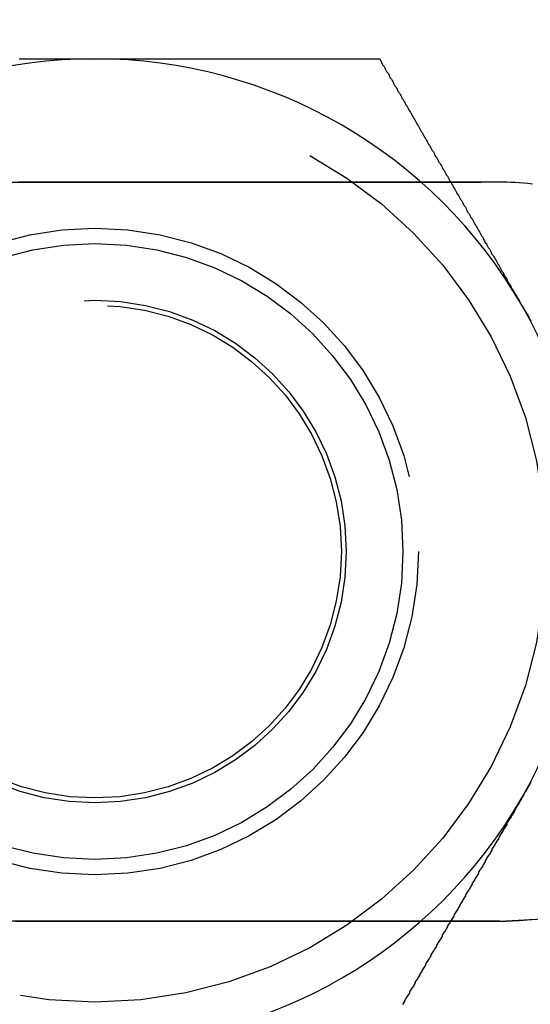
# Model space of a CAD drawing. Extents: x -3313 to -2746, y -276 to 391.
# Drawn here: x -3289 to -3281, y -159 to -143 of the extents above; entities that cross this region are included whole.
import ezdxf

# ---------------------------------------------------------------- set-up
doc = ezdxf.new("R2010")
doc.units = 0
doc.header["$LTSCALE"] = 2
doc.linetypes.add('VERDECKT', pattern=[9.525, 6.35, -3.175])
doc.layers.get('0').update_dxf_attribs({"linetype": 'CONTINUOUS'})
doc.layers.add('STEMPEL', color=3, linetype='CONTINUOUS')

# ---------------------------------------------------------------- blocks, each defined once
blk = doc.blocks.new('A$CB53B4F7E')
at = {"color": 1, "linetype": 'VERDECKT'}
for p, q in [((-1440.257, 343.451), (-1427.257, 343.451)), ((-1427.257, 331.451), (-1440.257, 331.451))]:
    blk.add_line(p, q, dxfattribs=at)
for points in [[(-1435.05, 345.451, 0), (-1435.02, 345.451, 0), (-1435, 345.451, 0), (-1434.97, 345.451, 0), (-1434.95, 345.451, 0), (-1434.92, 345.451, 0), (-1434.9, 345.451, 0), (-1434.88, 345.451, 0), (-1434.85, 345.451, 0), (-1434.83, 345.451, 0), (-1434.8, 345.451, 0), (-1434.78, 345.451, 0), (-1434.75, 345.451, 0), (-1434.73, 345.451, 0), (-1434.7, 345.451, 0), (-1434.68, 345.451, 0), (-1434.66, 345.451, 0), (-1434.63, 345.451, 0), (-1434.61, 345.451, 0), (-1434.58, 345.451, 0), (-1434.56, 345.451, 0), (-1434.53, 345.451, 0), (-1434.51, 345.451, 0), (-1434.48, 345.451, 0), (-1434.46, 345.451, 0), (-1434.44, 345.451, 0), (-1434.41, 345.451, 0), (-1434.39, 345.451, 0), (-1434.36, 345.451, 0), (-1434.34, 345.451, 0), (-1434.31, 345.451, 0), (-1434.29, 345.451, 0), (-1434.26, 345.451, 0), (-1434.24, 345.451, 0), (-1434.22, 345.451, 0), (-1434.19, 345.451, 0), (-1434.17, 345.451, 0), (-1434.14, 345.451, 0), (-1434.12, 345.451, 0), (-1434.09, 345.451, 0), (-1434.07, 345.451, 0), (-1434.04, 345.451, 0), (-1434.02, 345.451, 0), (-1434, 345.451, 0), (-1433.97, 345.451, 0), (-1433.95, 345.451, 0), (-1433.92, 345.451, 0), (-1433.9, 345.451, 0), (-1433.87, 345.451, 0), (-1433.85, 345.451, 0), (-1433.82, 345.451, 0)], [(-1433.82, 345.451, 0), (-1433.8, 345.451, 0), (-1433.77, 345.451, 0), (-1433.75, 345.451, 0), (-1433.73, 345.451, 0), (-1433.7, 345.451, 0), (-1433.68, 345.451, 0), (-1433.65, 345.451, 0), (-1433.63, 345.451, 0), (-1433.6, 345.451, 0), (-1433.58, 345.451, 0), (-1433.55, 345.451, 0), (-1433.53, 345.451, 0), (-1433.5, 345.451, 0), (-1433.48, 345.451, 0), (-1433.46, 345.451, 0), (-1433.43, 345.451, 0), (-1433.41, 345.451, 0), (-1433.38, 345.451, 0), (-1433.36, 345.451, 0), (-1433.33, 345.451, 0), (-1433.31, 345.451, 0), (-1433.28, 345.451, 0), (-1433.26, 345.451, 0), (-1433.23, 345.451, 0), (-1433.21, 345.451, 0), (-1433.18, 345.451, 0), (-1433.16, 345.451, 0), (-1433.13, 345.451, 0), (-1433.11, 345.451, 0), (-1433.09, 345.451, 0), (-1433.06, 345.451, 0), (-1433.04, 345.451, 0), (-1433.01, 345.451, 0), (-1432.99, 345.451, 0), (-1432.96, 345.451, 0), (-1432.94, 345.451, 0), (-1432.91, 345.451, 0), (-1432.89, 345.451, 0), (-1432.86, 345.451, 0), (-1432.84, 345.451, 0), (-1432.81, 345.451, 0), (-1432.79, 345.451, 0), (-1432.77, 345.451, 0), (-1432.74, 345.451, 0), (-1432.72, 345.451, 0), (-1432.69, 345.451, 0), (-1432.67, 345.451, 0), (-1432.64, 345.451, 0), (-1432.62, 345.451, 0), (-1432.59, 345.451, 0), (-1432.57, 345.451, 0), (-1432.54, 345.451, 0), (-1432.52, 345.451, 0), (-1432.49, 345.451, 0), (-1432.47, 345.451, 0), (-1432.45, 345.451, 0), (-1432.42, 345.451, 0), (-1432.4, 345.451, 0), (-1432.37, 345.451, 0), (-1432.35, 345.451, 0), (-1432.32, 345.451, 0), (-1432.3, 345.451, 0), (-1432.27, 345.451, 0), (-1432.25, 345.451, 0), (-1432.22, 345.451, 0), (-1432.2, 345.451, 0), (-1432.17, 345.451, 0), (-1432.15, 345.451, 0), (-1432.13, 345.451, 0), (-1432.1, 345.451, 0), (-1432.08, 345.451, 0), (-1432.05, 345.451, 0), (-1432.03, 345.451, 0), (-1432, 345.451, 0), (-1431.98, 345.451, 0), (-1431.95, 345.451, 0), (-1431.93, 345.451, 0), (-1431.91, 345.451, 0), (-1431.88, 345.451, 0), (-1431.86, 345.451, 0), (-1431.83, 345.451, 0), (-1431.81, 345.451, 0), (-1431.78, 345.451, 0), (-1431.76, 345.451, 0), (-1431.73, 345.451, 0), (-1431.71, 345.451, 0), (-1431.69, 345.451, 0), (-1431.66, 345.451, 0), (-1431.64, 345.451, 0), (-1431.61, 345.451, 0), (-1431.59, 345.451, 0), (-1431.56, 345.451, 0), (-1431.54, 345.451, 0), (-1431.52, 345.451, 0), (-1431.49, 345.451, 0), (-1431.47, 345.451, 0), (-1431.44, 345.451, 0), (-1431.42, 345.451, 0), (-1431.4, 345.451, 0), (-1431.37, 345.451, 0), (-1431.35, 345.451, 0), (-1431.32, 345.451, 0), (-1431.3, 345.451, 0), (-1431.27, 345.451, 0), (-1431.25, 345.451, 0), (-1431.23, 345.451, 0), (-1431.2, 345.451, 0), (-1431.18, 345.451, 0), (-1431.15, 345.451, 0), (-1431.13, 345.451, 0), (-1431.11, 345.451, 0), (-1431.08, 345.451, 0), (-1431.06, 345.451, 0), (-1431.03, 345.451, 0), (-1431.01, 345.451, 0), (-1430.99, 345.451, 0), (-1430.96, 345.451, 0), (-1430.94, 345.451, 0), (-1430.91, 345.451, 0), (-1430.89, 345.451, 0), (-1430.86, 345.451, 0), (-1430.84, 345.451, 0), (-1430.82, 345.451, 0), (-1430.79, 345.451, 0), (-1430.77, 345.451, 0), (-1430.75, 345.451, 0), (-1430.72, 345.451, 0), (-1430.7, 345.451, 0), (-1430.67, 345.451, 0), (-1430.65, 345.451, 0), (-1430.63, 345.451, 0), (-1430.6, 345.451, 0), (-1430.58, 345.451, 0), (-1430.55, 345.451, 0), (-1430.53, 345.451, 0), (-1430.51, 345.451, 0), (-1430.48, 345.451, 0), (-1430.46, 345.451, 0), (-1430.43, 345.451, 0), (-1430.41, 345.451, 0), (-1430.39, 345.451, 0), (-1430.36, 345.451, 0), (-1430.34, 345.451, 0), (-1430.32, 345.451, 0), (-1430.29, 345.451, 0), (-1430.27, 345.451, 0), (-1430.24, 345.451, 0), (-1430.22, 345.451, 0), (-1430.2, 345.451, 0), (-1430.17, 345.451, 0), (-1430.15, 345.451, 0), (-1430.13, 345.451, 0), (-1430.1, 345.451, 0), (-1430.08, 345.451, 0), (-1430.05, 345.451, 0), (-1430.03, 345.451, 0), (-1430.01, 345.451, 0), (-1429.98, 345.451, 0), (-1429.96, 345.451, 0), (-1429.94, 345.451, 0), (-1429.91, 345.451, 0), (-1429.89, 345.451, 0), (-1429.86, 345.451, 0), (-1429.84, 345.451, 0), (-1429.82, 345.451, 0), (-1429.79, 345.451, 0), (-1429.77, 345.451, 0), (-1429.75, 345.451, 0), (-1429.72, 345.451, 0), (-1429.7, 345.451, 0), (-1429.68, 345.451, 0), (-1429.65, 345.451, 0), (-1429.63, 345.451, 0), (-1429.6, 345.451, 0), (-1429.58, 345.451, 0), (-1429.56, 345.451, 0), (-1429.53, 345.451, 0), (-1429.51, 345.451, 0), (-1429.49, 345.451, 0), (-1429.46, 345.451, 0), (-1429.44, 345.451, 0), (-1429.42, 345.451, 0), (-1429.39, 345.451, 0), (-1429.37, 345.451, 0), (-1429.35, 345.451, 0), (-1429.32, 345.451, 0), (-1429.3, 345.451, 0), (-1429.28, 345.451, 0), (-1429.25, 345.451, 0), (-1429.23, 345.451, 0), (-1429.2, 345.451, 0)], [(-1429.2, 345.451, 0), (-1429.19, 345.43, 0), (-1429.18, 345.41, 0), (-1429.17, 345.389, 0), (-1429.16, 345.369, 0), (-1429.15, 345.348, 0), (-1429.13, 345.328, 0), (-1429.12, 345.307, 0), (-1429.11, 345.287, 0), (-1429.1, 345.266, 0), (-1429.09, 345.245, 0), (-1429.07, 345.225, 0), (-1429.06, 345.204, 0), (-1429.05, 345.184, 0), (-1429.04, 345.163, 0), (-1429.03, 345.142, 0), (-1429.01, 345.122, 0), (-1429, 345.101, 0), (-1428.99, 345.081, 0), (-1428.98, 345.06, 0), (-1428.97, 345.039, 0), (-1428.96, 345.019, 0), (-1428.94, 344.998, 0), (-1428.93, 344.977, 0), (-1428.92, 344.957, 0), (-1428.91, 344.936, 0), (-1428.9, 344.916, 0), (-1428.88, 344.895, 0), (-1428.87, 344.874, 0), (-1428.86, 344.854, 0), (-1428.85, 344.833, 0), (-1428.84, 344.812, 0), (-1428.82, 344.792, 0), (-1428.81, 344.771, 0), (-1428.8, 344.75, 0), (-1428.79, 344.73, 0), (-1428.78, 344.709, 0), (-1428.76, 344.688, 0), (-1428.75, 344.668, 0), (-1428.74, 344.647, 0), (-1428.73, 344.626, 0), (-1428.72, 344.605, 0), (-1428.7, 344.585, 0), (-1428.69, 344.564, 0), (-1428.68, 344.543, 0), (-1428.67, 344.523, 0), (-1428.66, 344.502, 0), (-1428.65, 344.481, 0), (-1428.63, 344.461, 0), (-1428.62, 344.44, 0), (-1428.61, 344.419, 0), (-1428.6, 344.398, 0), (-1428.59, 344.378, 0), (-1428.57, 344.357, 0), (-1428.56, 344.336, 0), (-1428.55, 344.315, 0), (-1428.54, 344.295, 0), (-1428.53, 344.274, 0), (-1428.51, 344.253, 0), (-1428.5, 344.232, 0), (-1428.49, 344.212, 0), (-1428.48, 344.191, 0), (-1428.47, 344.17, 0), (-1428.45, 344.149, 0), (-1428.44, 344.128, 0), (-1428.43, 344.108, 0), (-1428.42, 344.087, 0), (-1428.41, 344.066, 0), (-1428.39, 344.045, 0), (-1428.38, 344.024, 0), (-1428.37, 344.004, 0), (-1428.36, 343.983, 0), (-1428.35, 343.962, 0), (-1428.33, 343.941, 0), (-1428.32, 343.92, 0), (-1428.31, 343.9, 0), (-1428.3, 343.879, 0), (-1428.29, 343.858, 0), (-1428.27, 343.837, 0), (-1428.26, 343.816, 0), (-1428.25, 343.795, 0), (-1428.24, 343.774, 0), (-1428.22, 343.754, 0), (-1428.21, 343.733, 0), (-1428.2, 343.712, 0), (-1428.19, 343.691, 0), (-1428.18, 343.67, 0), (-1428.16, 343.649, 0), (-1428.15, 343.628, 0), (-1428.14, 343.607, 0), (-1428.13, 343.587, 0), (-1428.12, 343.566, 0), (-1428.1, 343.545, 0), (-1428.09, 343.524, 0), (-1428.08, 343.503, 0), (-1428.07, 343.482, 0), (-1428.06, 343.461, 0), (-1428.04, 343.44, 0), (-1428.03, 343.419, 0), (-1428.02, 343.398, 0), (-1428.01, 343.377, 0), (-1428, 343.356, 0), (-1427.98, 343.335, 0), (-1427.97, 343.315, 0), (-1427.96, 343.294, 0), (-1427.95, 343.273, 0), (-1427.94, 343.252, 0), (-1427.92, 343.231, 0), (-1427.91, 343.21, 0), (-1427.9, 343.189, 0), (-1427.89, 343.168, 0), (-1427.87, 343.147, 0), (-1427.86, 343.126, 0), (-1427.85, 343.105, 0), (-1427.84, 343.084, 0), (-1427.83, 343.063, 0), (-1427.81, 343.042, 0), (-1427.8, 343.021, 0), (-1427.79, 343, 0), (-1427.78, 342.979, 0), (-1427.77, 342.958, 0), (-1427.75, 342.937, 0), (-1427.74, 342.915, 0), (-1427.73, 342.894, 0), (-1427.72, 342.873, 0), (-1427.7, 342.852, 0), (-1427.69, 342.831, 0), (-1427.68, 342.81, 0), (-1427.67, 342.789, 0), (-1427.66, 342.768, 0), (-1427.64, 342.747, 0), (-1427.63, 342.726, 0), (-1427.62, 342.705, 0), (-1427.61, 342.684, 0), (-1427.6, 342.663, 0), (-1427.58, 342.641, 0), (-1427.57, 342.62, 0), (-1427.56, 342.599, 0), (-1427.55, 342.578, 0), (-1427.53, 342.557, 0), (-1427.52, 342.536, 0), (-1427.51, 342.515, 0), (-1427.5, 342.494, 0), (-1427.49, 342.472, 0), (-1427.47, 342.451, 0), (-1427.46, 342.43, 0), (-1427.45, 342.409, 0), (-1427.44, 342.388, 0), (-1427.42, 342.367, 0), (-1427.41, 342.345, 0), (-1427.4, 342.324, 0), (-1427.39, 342.303, 0), (-1427.38, 342.282, 0), (-1427.36, 342.261, 0), (-1427.35, 342.239, 0), (-1427.34, 342.218, 0), (-1427.33, 342.197, 0), (-1427.31, 342.176, 0), (-1427.3, 342.155, 0), (-1427.29, 342.133, 0), (-1427.28, 342.112, 0), (-1427.26, 342.091, 0), (-1427.25, 342.07, 0), (-1427.24, 342.048, 0), (-1427.23, 342.027, 0), (-1427.22, 342.006, 0), (-1427.2, 341.985, 0), (-1427.19, 341.963, 0), (-1427.18, 341.942, 0), (-1427.17, 341.921, 0), (-1427.15, 341.899, 0), (-1427.14, 341.878, 0), (-1427.13, 341.857, 0), (-1427.12, 341.836, 0), (-1427.11, 341.814, 0), (-1427.09, 341.793, 0), (-1427.08, 341.772, 0), (-1427.07, 341.75, 0), (-1427.06, 341.729, 0), (-1427.04, 341.708, 0), (-1427.03, 341.686, 0), (-1427.02, 341.665, 0), (-1427.01, 341.643, 0), (-1426.99, 341.622, 0), (-1426.98, 341.601, 0), (-1426.97, 341.579, 0), (-1426.96, 341.558, 0), (-1426.94, 341.537, 0), (-1426.93, 341.515, 0), (-1426.92, 341.494, 0), (-1426.91, 341.472, 0), (-1426.9, 341.451, 0)], [(-1426.9, 341.451, 0), (-1426.89, 341.435, 0), (-1426.88, 341.419, 0), (-1426.87, 341.403, 0), (-1426.86, 341.387, 0), (-1426.85, 341.371, 0), (-1426.84, 341.355, 0), (-1426.83, 341.339, 0), (-1426.82, 341.323, 0), (-1426.81, 341.307, 0), (-1426.8, 341.291, 0), (-1426.79, 341.275, 0), (-1426.78, 341.259, 0), (-1426.78, 341.243, 0), (-1426.77, 341.227, 0), (-1426.76, 341.211, 0), (-1426.75, 341.195, 0)], [(-1426.75, 333.708, 0), (-1426.76, 333.686, 0), (-1426.77, 333.665, 0), (-1426.78, 333.643, 0), (-1426.8, 333.622, 0), (-1426.81, 333.601, 0), (-1426.82, 333.579, 0), (-1426.83, 333.558, 0), (-1426.85, 333.537, 0), (-1426.86, 333.515, 0), (-1426.87, 333.494, 0), (-1426.88, 333.472, 0), (-1426.9, 333.451, 0)], [(-1426.9, 333.451, 0), (-1426.9, 333.435, 0), (-1426.91, 333.419, 0), (-1426.92, 333.403, 0), (-1426.93, 333.387, 0), (-1426.94, 333.371, 0), (-1426.95, 333.355, 0), (-1426.96, 333.339, 0), (-1426.97, 333.323, 0), (-1426.98, 333.307, 0), (-1426.99, 333.291, 0), (-1427, 333.275, 0), (-1427.01, 333.259, 0), (-1427.02, 333.243, 0), (-1427.02, 333.227, 0), (-1427.03, 333.211, 0), (-1427.04, 333.195, 0), (-1427.05, 333.179, 0), (-1427.06, 333.163, 0), (-1427.07, 333.147, 0), (-1427.08, 333.131, 0), (-1427.09, 333.115, 0), (-1427.1, 333.099, 0), (-1427.11, 333.083, 0), (-1427.12, 333.067, 0), (-1427.13, 333.051, 0), (-1427.14, 333.035, 0), (-1427.14, 333.019, 0), (-1427.15, 333.003, 0), (-1427.16, 332.987, 0), (-1427.17, 332.971, 0), (-1427.18, 332.955, 0), (-1427.19, 332.939, 0), (-1427.2, 332.923, 0), (-1427.21, 332.907, 0), (-1427.22, 332.891, 0), (-1427.23, 332.875, 0), (-1427.24, 332.859, 0), (-1427.25, 332.843, 0), (-1427.26, 332.828, 0), (-1427.26, 332.812, 0), (-1427.27, 332.796, 0), (-1427.28, 332.78, 0), (-1427.29, 332.764, 0), (-1427.3, 332.748, 0), (-1427.31, 332.732, 0), (-1427.32, 332.716, 0), (-1427.33, 332.7, 0), (-1427.34, 332.684, 0), (-1427.35, 332.668, 0), (-1427.36, 332.652, 0), (-1427.37, 332.636, 0), (-1427.38, 332.62, 0), (-1427.38, 332.604, 0), (-1427.39, 332.588, 0), (-1427.4, 332.572, 0), (-1427.41, 332.556, 0), (-1427.42, 332.541, 0), (-1427.43, 332.525, 0), (-1427.44, 332.509, 0), (-1427.45, 332.493, 0), (-1427.46, 332.477, 0), (-1427.47, 332.461, 0), (-1427.48, 332.445, 0), (-1427.49, 332.429, 0), (-1427.49, 332.413, 0), (-1427.5, 332.398, 0), (-1427.51, 332.382, 0), (-1427.52, 332.366, 0), (-1427.53, 332.35, 0), (-1427.54, 332.334, 0), (-1427.55, 332.318, 0), (-1427.56, 332.302, 0), (-1427.57, 332.287, 0), (-1427.58, 332.271, 0), (-1427.59, 332.255, 0), (-1427.6, 332.239, 0), (-1427.6, 332.223, 0), (-1427.61, 332.207, 0), (-1427.62, 332.192, 0), (-1427.63, 332.176, 0), (-1427.64, 332.16, 0), (-1427.65, 332.144, 0), (-1427.66, 332.128, 0), (-1427.67, 332.113, 0), (-1427.68, 332.097, 0), (-1427.69, 332.081, 0), (-1427.7, 332.065, 0), (-1427.7, 332.049, 0), (-1427.71, 332.034, 0), (-1427.72, 332.018, 0), (-1427.73, 332.002, 0), (-1427.74, 331.986, 0), (-1427.75, 331.97, 0), (-1427.76, 331.955, 0), (-1427.77, 331.939, 0), (-1427.78, 331.923, 0), (-1427.79, 331.907, 0), (-1427.8, 331.892, 0), (-1427.81, 331.876, 0), (-1427.81, 331.86, 0), (-1427.82, 331.844, 0), (-1427.83, 331.829, 0), (-1427.84, 331.813, 0), (-1427.85, 331.797, 0), (-1427.86, 331.781, 0), (-1427.87, 331.766, 0), (-1427.88, 331.75, 0), (-1427.89, 331.734, 0), (-1427.9, 331.718, 0), (-1427.9, 331.703, 0), (-1427.91, 331.687, 0), (-1427.92, 331.671, 0), (-1427.93, 331.656, 0), (-1427.94, 331.64, 0), (-1427.95, 331.624, 0), (-1427.96, 331.608, 0), (-1427.97, 331.593, 0), (-1427.98, 331.577, 0), (-1427.99, 331.561, 0), (-1428, 331.546, 0), (-1428, 331.53, 0), (-1428.01, 331.514, 0), (-1428.02, 331.499, 0), (-1428.03, 331.483, 0), (-1428.04, 331.467, 0), (-1428.05, 331.452, 0), (-1428.06, 331.436, 0), (-1428.07, 331.42, 0), (-1428.08, 331.404, 0), (-1428.09, 331.389, 0), (-1428.1, 331.373, 0), (-1428.1, 331.358, 0), (-1428.11, 331.342, 0), (-1428.12, 331.326, 0), (-1428.13, 331.311, 0), (-1428.14, 331.295, 0), (-1428.15, 331.279, 0), (-1428.16, 331.264, 0), (-1428.17, 331.248, 0), (-1428.18, 331.232, 0), (-1428.19, 331.217, 0), (-1428.19, 331.201, 0), (-1428.2, 331.185, 0), (-1428.21, 331.17, 0), (-1428.22, 331.154, 0), (-1428.23, 331.139, 0), (-1428.24, 331.123, 0), (-1428.25, 331.107, 0), (-1428.26, 331.092, 0), (-1428.27, 331.076, 0), (-1428.28, 331.06, 0), (-1428.28, 331.045, 0), (-1428.29, 331.029, 0), (-1428.3, 331.014, 0), (-1428.31, 330.998, 0), (-1428.32, 330.982, 0), (-1428.33, 330.967, 0), (-1428.34, 330.951, 0), (-1428.35, 330.936, 0), (-1428.36, 330.92, 0), (-1428.37, 330.905, 0), (-1428.37, 330.889, 0), (-1428.38, 330.873, 0), (-1428.39, 330.858, 0), (-1428.4, 330.842, 0), (-1428.41, 330.827, 0), (-1428.42, 330.811, 0), (-1428.43, 330.796, 0), (-1428.44, 330.78, 0), (-1428.45, 330.764, 0), (-1428.46, 330.749, 0), (-1428.46, 330.733, 0), (-1428.47, 330.718, 0), (-1428.48, 330.702, 0), (-1428.49, 330.687, 0), (-1428.5, 330.671, 0), (-1428.51, 330.656, 0), (-1428.52, 330.64, 0), (-1428.53, 330.625, 0), (-1428.54, 330.609, 0), (-1428.55, 330.594, 0), (-1428.55, 330.578, 0), (-1428.56, 330.562, 0), (-1428.57, 330.547, 0), (-1428.58, 330.531, 0), (-1428.59, 330.516, 0), (-1428.6, 330.5, 0), (-1428.61, 330.485, 0), (-1428.62, 330.469, 0), (-1428.63, 330.454, 0), (-1428.63, 330.438, 0), (-1428.64, 330.423, 0), (-1428.65, 330.407, 0), (-1428.66, 330.392, 0), (-1428.67, 330.376, 0), (-1428.68, 330.361, 0), (-1428.69, 330.345, 0), (-1428.7, 330.33, 0), (-1428.71, 330.314, 0), (-1428.72, 330.299, 0), (-1428.72, 330.284, 0), (-1428.73, 330.268, 0), (-1428.74, 330.253, 0), (-1428.75, 330.237, 0), (-1428.76, 330.222, 0), (-1428.77, 330.206, 0), (-1428.78, 330.191, 0), (-1428.79, 330.175, 0), (-1428.8, 330.16, 0), (-1428.8, 330.144, 0), (-1428.81, 330.129, 0), (-1428.82, 330.113, 0), (-1428.83, 330.098, 0)]]:
    blk.add_polyline3d(points)
at = {"color": 1}
for points in [[(-1426.72, 343.419, 0), (-1426.8, 343.427, 0), (-1426.87, 343.433, 0), (-1426.94, 343.438, 0), (-1427.01, 343.442, 0), (-1427.07, 343.445, 0), (-1427.13, 343.447, 0), (-1427.19, 343.449, 0), (-1427.24, 343.45, 0), (-1427.29, 343.451, 0), (-1427.33, 343.451, 0), (-1427.37, 343.451, 0), (-1427.41, 343.451, 0), (-1427.44, 343.451, 0), (-1427.48, 343.451, 0), (-1427.52, 343.451, 0), (-1427.55, 343.451, 0), (-1427.59, 343.451, 0), (-1427.62, 343.451, 0), (-1427.66, 343.451, 0), (-1427.69, 343.451, 0), (-1427.73, 343.451, 0), (-1427.76, 343.451, 0), (-1427.8, 343.451, 0), (-1427.84, 343.451, 0), (-1427.87, 343.451, 0), (-1427.91, 343.451, 0), (-1427.94, 343.451, 0), (-1427.98, 343.451, 0), (-1428.01, 343.451, 0), (-1428.05, 343.451, 0), (-1428.09, 343.451, 0), (-1428.12, 343.451, 0), (-1428.16, 343.451, 0), (-1428.19, 343.451, 0), (-1428.23, 343.451, 0), (-1428.27, 343.451, 0), (-1428.3, 343.451, 0), (-1428.34, 343.451, 0), (-1428.37, 343.451, 0), (-1428.41, 343.451, 0), (-1428.45, 343.451, 0), (-1428.48, 343.451, 0), (-1428.52, 343.451, 0), (-1428.56, 343.451, 0), (-1428.59, 343.451, 0), (-1428.63, 343.451, 0), (-1428.67, 343.451, 0), (-1428.7, 343.451, 0), (-1428.74, 343.451, 0), (-1428.77, 343.451, 0), (-1428.81, 343.451, 0), (-1428.85, 343.451, 0), (-1428.88, 343.451, 0), (-1428.92, 343.451, 0), (-1428.96, 343.451, 0), (-1428.99, 343.451, 0), (-1429.03, 343.451, 0), (-1429.07, 343.451, 0), (-1429.11, 343.451, 0), (-1429.14, 343.451, 0), (-1429.18, 343.451, 0), (-1429.22, 343.451, 0), (-1429.25, 343.451, 0), (-1429.29, 343.451, 0), (-1429.33, 343.451, 0), (-1429.36, 343.451, 0), (-1429.4, 343.451, 0), (-1429.44, 343.451, 0), (-1429.48, 343.451, 0), (-1429.51, 343.451, 0), (-1429.55, 343.451, 0), (-1429.59, 343.451, 0), (-1429.63, 343.451, 0), (-1429.66, 343.451, 0), (-1429.7, 343.451, 0), (-1429.74, 343.451, 0), (-1429.78, 343.451, 0), (-1429.81, 343.451, 0), (-1429.85, 343.451, 0), (-1429.89, 343.451, 0), (-1429.93, 343.451, 0), (-1429.96, 343.451, 0), (-1430, 343.451, 0), (-1430.04, 343.451, 0), (-1430.08, 343.451, 0), (-1430.11, 343.451, 0), (-1430.15, 343.451, 0), (-1430.19, 343.451, 0), (-1430.23, 343.451, 0), (-1430.27, 343.451, 0), (-1430.3, 343.451, 0), (-1430.34, 343.451, 0), (-1430.38, 343.451, 0), (-1430.42, 343.451, 0), (-1430.46, 343.451, 0), (-1430.5, 343.451, 0), (-1430.53, 343.451, 0), (-1430.57, 343.451, 0), (-1430.61, 343.451, 0), (-1430.65, 343.451, 0), (-1430.69, 343.451, 0), (-1430.73, 343.451, 0), (-1430.76, 343.451, 0), (-1430.8, 343.451, 0), (-1430.84, 343.451, 0), (-1430.88, 343.451, 0), (-1430.92, 343.451, 0), (-1430.96, 343.451, 0), (-1431, 343.451, 0), (-1431.04, 343.451, 0), (-1431.07, 343.451, 0), (-1431.11, 343.451, 0), (-1431.15, 343.451, 0), (-1431.19, 343.451, 0), (-1431.23, 343.451, 0), (-1431.27, 343.451, 0), (-1431.31, 343.451, 0), (-1431.35, 343.451, 0), (-1431.39, 343.451, 0), (-1431.43, 343.451, 0), (-1431.46, 343.451, 0), (-1431.5, 343.451, 0), (-1431.54, 343.451, 0), (-1431.58, 343.451, 0), (-1431.62, 343.451, 0), (-1431.66, 343.451, 0), (-1431.7, 343.451, 0), (-1431.74, 343.451, 0), (-1431.78, 343.451, 0), (-1431.82, 343.451, 0), (-1431.86, 343.451, 0), (-1431.9, 343.451, 0), (-1431.94, 343.451, 0), (-1431.98, 343.451, 0), (-1432.02, 343.451, 0), (-1432.06, 343.451, 0), (-1432.1, 343.451, 0), (-1432.14, 343.451, 0), (-1432.18, 343.451, 0), (-1432.22, 343.451, 0), (-1432.26, 343.451, 0), (-1432.3, 343.451, 0), (-1432.34, 343.451, 0), (-1432.38, 343.451, 0), (-1432.42, 343.451, 0), (-1432.46, 343.451, 0), (-1432.5, 343.451, 0), (-1432.54, 343.451, 0), (-1432.58, 343.451, 0), (-1432.62, 343.451, 0), (-1432.66, 343.451, 0), (-1432.7, 343.451, 0), (-1432.74, 343.451, 0), (-1432.78, 343.451, 0), (-1432.82, 343.451, 0), (-1432.86, 343.451, 0), (-1432.9, 343.451, 0), (-1432.94, 343.451, 0), (-1432.98, 343.451, 0), (-1433.02, 343.451, 0), (-1433.07, 343.451, 0), (-1433.11, 343.451, 0), (-1433.15, 343.451, 0), (-1433.19, 343.451, 0), (-1433.23, 343.451, 0), (-1433.27, 343.451, 0), (-1433.31, 343.451, 0), (-1433.35, 343.451, 0), (-1433.39, 343.451, 0), (-1433.43, 343.451, 0), (-1433.48, 343.451, 0), (-1433.52, 343.451, 0), (-1433.56, 343.451, 0), (-1433.6, 343.451, 0), (-1433.64, 343.451, 0), (-1433.68, 343.451, 0), (-1433.72, 343.451, 0), (-1433.77, 343.451, 0), (-1433.81, 343.451, 0), (-1433.85, 343.451, 0), (-1433.89, 343.451, 0), (-1433.93, 343.451, 0), (-1433.97, 343.451, 0), (-1434.02, 343.451, 0), (-1434.06, 343.451, 0), (-1434.1, 343.451, 0), (-1434.14, 343.451, 0), (-1434.18, 343.451, 0), (-1434.23, 343.451, 0), (-1434.27, 343.451, 0), (-1434.31, 343.451, 0), (-1434.35, 343.451, 0), (-1434.39, 343.451, 0), (-1434.44, 343.451, 0), (-1434.48, 343.451, 0), (-1434.52, 343.451, 0), (-1434.56, 343.451, 0), (-1434.61, 343.451, 0), (-1434.65, 343.451, 0), (-1434.69, 343.451, 0), (-1434.73, 343.451, 0), (-1434.78, 343.451, 0), (-1434.82, 343.451, 0), (-1434.86, 343.451, 0), (-1434.9, 343.451, 0), (-1434.95, 343.451, 0), (-1434.99, 343.451, 0), (-1435.03, 343.451, 0), (-1435.07, 343.451, 0)], [(-1435.11, 331.451, 0), (-1435.04, 331.451, 0), (-1434.97, 331.451, 0), (-1434.91, 331.451, 0), (-1434.84, 331.451, 0), (-1434.77, 331.451, 0), (-1434.71, 331.451, 0), (-1434.64, 331.451, 0), (-1434.57, 331.451, 0), (-1434.51, 331.451, 0), (-1434.44, 331.451, 0), (-1434.37, 331.451, 0), (-1434.31, 331.451, 0), (-1434.24, 331.451, 0), (-1434.17, 331.451, 0), (-1434.11, 331.451, 0), (-1434.04, 331.451, 0), (-1433.97, 331.451, 0), (-1433.91, 331.451, 0), (-1433.84, 331.451, 0), (-1433.77, 331.451, 0), (-1433.71, 331.451, 0), (-1433.64, 331.451, 0), (-1433.57, 331.451, 0), (-1433.51, 331.451, 0), (-1433.44, 331.451, 0), (-1433.37, 331.451, 0), (-1433.31, 331.451, 0), (-1433.24, 331.451, 0), (-1433.17, 331.451, 0), (-1433.1, 331.451, 0), (-1433.04, 331.451, 0), (-1432.97, 331.451, 0), (-1432.9, 331.451, 0), (-1432.84, 331.451, 0), (-1432.77, 331.451, 0), (-1432.7, 331.451, 0), (-1432.64, 331.451, 0), (-1432.57, 331.451, 0), (-1432.5, 331.451, 0), (-1432.44, 331.451, 0), (-1432.37, 331.451, 0), (-1432.3, 331.451, 0), (-1432.24, 331.451, 0), (-1432.17, 331.451, 0), (-1432.1, 331.451, 0), (-1432.04, 331.451, 0), (-1431.97, 331.451, 0), (-1431.9, 331.451, 0), (-1431.84, 331.451, 0), (-1431.77, 331.451, 0), (-1431.7, 331.451, 0), (-1431.64, 331.451, 0), (-1431.57, 331.451, 0), (-1431.5, 331.451, 0), (-1431.44, 331.451, 0), (-1431.37, 331.451, 0), (-1431.3, 331.451, 0), (-1431.23, 331.451, 0), (-1431.17, 331.451, 0), (-1431.1, 331.451, 0), (-1431.03, 331.451, 0), (-1430.97, 331.451, 0), (-1430.9, 331.451, 0), (-1430.83, 331.451, 0), (-1430.77, 331.451, 0), (-1430.7, 331.451, 0), (-1430.63, 331.451, 0), (-1430.56, 331.451, 0), (-1430.5, 331.451, 0), (-1430.43, 331.451, 0), (-1430.36, 331.451, 0), (-1430.29, 331.451, 0), (-1430.22, 331.451, 0), (-1430.15, 331.451, 0), (-1430.07, 331.451, 0), (-1430, 331.451, 0), (-1429.93, 331.451, 0), (-1429.86, 331.451, 0), (-1429.78, 331.451, 0), (-1429.71, 331.451, 0), (-1429.64, 331.451, 0), (-1429.56, 331.451, 0), (-1429.49, 331.451, 0), (-1429.41, 331.451, 0), (-1429.33, 331.451, 0), (-1429.26, 331.451, 0), (-1429.18, 331.451, 0), (-1429.1, 331.451, 0), (-1429.02, 331.451, 0), (-1428.95, 331.451, 0), (-1428.87, 331.451, 0), (-1428.79, 331.451, 0), (-1428.71, 331.451, 0), (-1428.62, 331.451, 0), (-1428.54, 331.451, 0), (-1428.45, 331.451, 0), (-1428.37, 331.451, 0), (-1428.28, 331.451, 0), (-1428.19, 331.451, 0), (-1428.09, 331.451, 0), (-1428, 331.451, 0), (-1427.9, 331.451, 0), (-1427.81, 331.451, 0), (-1427.73, 331.451, 0), (-1427.66, 331.451, 0), (-1427.59, 331.451, 0), (-1427.53, 331.451, 0), (-1427.47, 331.451, 0), (-1427.42, 331.451, 0), (-1427.37, 331.451, 0), (-1427.33, 331.451, 0), (-1427.29, 331.451, 0), (-1427.25, 331.452, 0), (-1427.22, 331.452, 0), (-1427.19, 331.453, 0), (-1427.16, 331.453, 0), (-1427.13, 331.454, 0), (-1427.1, 331.455, 0), (-1427.07, 331.456, 0), (-1427.04, 331.458, 0), (-1427.01, 331.459, 0), (-1426.97, 331.461, 0), (-1426.94, 331.463, 0), (-1426.91, 331.466, 0), (-1426.87, 331.468, 0), (-1426.84, 331.471, 0), (-1426.81, 331.473, 0), (-1426.77, 331.476, 0), (-1426.74, 331.479, 0)]]:
    blk.add_polyline3d(points, dxfattribs=at)
for radius in [15, 14.5]:
    blk.add_circle((-1433.824, 337.451), radius)
at = {"color": 1, "linetype": 'VERDECKT'}
for radius in [7.315, 5.25, 5, 4.08, 4]:
    blk.add_circle((-1433.824, 337.451), radius, dxfattribs=at)
for start, end in [(90, 150), (30, 90), (330, 30), (210, 270), (270, 330)]:
    blk.add_arc((-1433.824, 337.451), 8, start, end)
blk.add_arc((-1427.257, 337.451), 6, 270, 90, dxfattribs=at)

msp = doc.modelspace()

# ---------------------------------------------------------------- block references
at = {"layer": 'STEMPEL'}
msp.add_blockref('A$CB53B4F7E', (-1854.139, -488.879, 85.352), dxfattribs=at)

doc.saveas('drawing.dxf')
